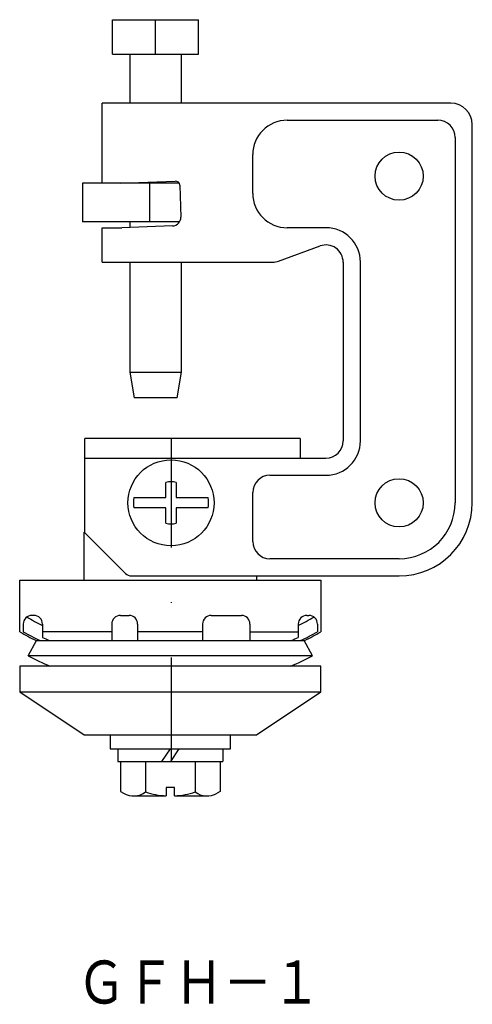
# Model space of a CAD drawing. Extents: x 216 to 269, y 998 to 1113.
import ezdxf
from ezdxf.enums import TextEntityAlignment as Align

# ---------------------------------------------------------------- set-up
doc = ezdxf.new("R2010")
doc.units = 0
doc.linetypes.add('DASHDOT', pattern=[25.4, 12.7, -6.35, 0, -6.35])
doc.layers.add('1', color=7, linetype='CONTINUOUS')
doc.styles.add('MDRAFSTD', font='TXT', dxfattribs={"bigfont": 'BIGFONT'})

msp = doc.modelspace()

# ---------------------------------------------------------------- linework, layer by layer
at = {"layer": '1', "color": 7, "linetype": 'CONTINUOUS'}
for p, q in [((227.263456, 1112.7), (237.263456, 1112.7)), ((227.263456, 1108.7), (227.263456, 1112.7)), ((232.263456, 1108.7), (232.263456, 1112.7)), ((237.263456, 1108.7), (237.263456, 1112.7)), ((227.263456, 1108.7), (237.263456, 1108.7)), ((229.263456, 1108.7), (229.263456, 1103)), ((235.263456, 1103), (235.263456, 1108.7)), ((266.556349, 1103), (226.056349, 1103)), ((226.056349, 1093.7), (226.056349, 1103)), ((247.556349, 1101), (265.056349, 1101)), ((269.056349, 1056.5), (269.056349, 1100.5)), ((267.056349, 1099), (267.056349, 1056.5)), ((243.556349, 1092.5), (243.556349, 1097)), ((228.206349, 1093.7), (234.556654, 1093.921758)), ((234.989736, 1093.7), (223.778175, 1093.7)), ((223.778175, 1093.7), (223.778175, 1089.2)), ((228.356349, 1093.7), (228.356349, 1093.705238)), ((229.263456, 1093.736915), (229.263456, 1093.7)), ((231.556349, 1093.7), (231.556349, 1089.2)), ((235.073799, 1093.439512), (235.202999, 1089.7397)), ((235.066845, 1089.2), (223.778175, 1089.2)), ((226.056349, 1084.5), (226.056349, 1088.5)), ((226.056349, 1088.5), (228.356349, 1088.5)), ((234.238508, 1088.70541), (228.356349, 1088.499998)), ((229.263456, 1089.2), (229.263456, 1088.531677)), ((252.056349, 1088.5), (247.556349, 1088.5)), ((246.540127, 1084.620615), (251.372309, 1086.379385)), ((226.056349, 1084.5), (245.856086, 1084.5)), ((229.263456, 1084.5), (229.263456, 1071.7)), ((235.263456, 1071.7), (235.263456, 1084.5)), ((254.056349, 1084.5), (254.056349, 1063.7)), ((256.056349, 1063.7), (256.056349, 1084.5)), ((229.263456, 1071.7), (235.263456, 1071.7)), ((229.263456, 1071.7), (229.763456, 1068.7)), ((234.763456, 1068.7), (235.263456, 1071.7)), ((234.763456, 1068.7), (229.763456, 1068.7)), ((249.056349, 1064), (224.056349, 1064)), ((224.056349, 1053), (224.056349, 1064)), ((249.056349, 1064), (249.056349, 1061.7)), ((224.056349, 1061.7), (252.056349, 1061.7)), ((245.556349, 1059.7), (252.056349, 1059.7)), ((233.456349, 1057.1), (233.456349, 1058.875395)), ((234.656349, 1058.875395), (234.656349, 1057.1)), ((243.556349, 1052), (243.556349, 1057.7)), ((229.72898, 1057.1), (233.456349, 1057.1)), ((234.656349, 1057.1), (238.383718, 1057.1)), ((233.456349, 1055.9), (229.72898, 1055.9)), ((233.456349, 1054.124605), (233.456349, 1055.9)), ((234.656349, 1055.9), (234.656349, 1054.124605)), ((238.383718, 1055.9), (234.656349, 1055.9)), ((223.980608, 1047.5), (223.980608, 1053.075741)), ((224.056349, 1053), (228.763456, 1048.292893)), ((260.556349, 1050), (245.556349, 1050)), ((229.470563, 1048), (260.556349, 1048)), ((243.980608, 1048), (243.980608, 1047.5)), ((216.480608, 1041.5), (216.480608, 1047.5)), ((216.480608, 1047.5), (251.480608, 1047.5)), ((251.480608, 1047.5), (251.480608, 1041.5)), ((216.887115, 1042.4), (216.887115, 1041.500605)), ((218.125053, 1043.4), (217.887115, 1043.4)), ((219.125053, 1042.4), (219.125053, 1040.850461)), ((227.180608, 1042.4), (227.180608, 1040.47519)), ((228.180608, 1043.4), (229.180608, 1043.4)), ((230.180608, 1042.4), (230.180608, 1040.47519)), ((237.730608, 1042.4), (237.730608, 1040.47519)), ((238.730608, 1043.4), (242.230608, 1043.4)), ((243.230608, 1042.4), (243.230608, 1040.47519)), ((248.836162, 1042.4), (248.836162, 1040.850461)), ((249.836162, 1043.4), (250.074101, 1043.4)), ((251.074101, 1042.4), (251.074101, 1041.500605)), ((227.180608, 1041.5), (219.125053, 1041.5)), ((237.730608, 1041.5), (230.180608, 1041.5)), ((243.230608, 1041.5), (248.836162, 1041.5)), ((217.480608, 1038.711381), (218.423465, 1040.47519)), ((218.423465, 1040.47519), (249.537751, 1040.47519)), ((250.480608, 1038.711381), (249.537751, 1040.47519)), ((250.480608, 1038.711381), (217.480608, 1038.711381)), ((216.480608, 1037.5), (216.480608, 1034.5)), ((251.480608, 1037.5), (216.480608, 1037.5)), ((251.480608, 1034.5), (251.480608, 1037.5)), ((216.480608, 1034.5), (223.980608, 1029.5)), ((216.480608, 1034.5), (251.480608, 1034.5)), ((243.980608, 1029.5), (251.480608, 1034.5)), ((223.980608, 1029.5), (243.980608, 1029.5)), ((226.980608, 1029.5), (226.980608, 1027.9)), ((240.980608, 1027.9), (240.980608, 1029.5)), ((226.980608, 1027.9), (240.980608, 1027.9)), ((227.880608, 1027.9), (227.880608, 1026.4)), ((232.980608, 1026.4), (233.980608, 1027.9)), ((234.980608, 1027.9), (233.980608, 1026.4)), ((240.080608, 1027.9), (240.080608, 1026.4)), ((227.880608, 1026.4), (240.080608, 1026.4)), ((228.207105, 1026.4), (228.207105, 1022.904317)), ((231.093857, 1026.4), (231.093857, 1022.875525)), ((236.867358, 1026.4), (236.867358, 1022.875525)), ((239.75411, 1026.4), (239.75411, 1022.904317)), ((228.207105, 1022.904317), (228.548225, 1022.707371)), ((234.480608, 1023.4), (233.480608, 1023.4)), ((233.480608, 1023.4), (233.480608, 1022.4)), ((234.480608, 1022.4), (234.480608, 1023.4)), ((239.75411, 1022.904317), (239.41299, 1022.707371)), ((229.69535, 1022.4), (233.480608, 1022.4)), ((234.480608, 1022.4), (238.265866, 1022.4))]:
    msp.add_line(p, q, dxfattribs=at)
at = {"layer": '1', "color": 5, "linetype": 'DASHDOT'}
msp.add_line((234.056349, 1064), (234.056349, 1026.5), dxfattribs=at)
at = {"layer": '1', "color": 7, "linetype": 'CONTINUOUS'}
for centre, radius in [((260.556349, 1094.5), 2.8), ((234.056349, 1056.5), 5), ((260.556349, 1056.5), 2.8)]:
    msp.add_circle(centre, radius, dxfattribs=at)
for centre, radius, start, end in [((266.556349, 1100.5), 2.5, 0, 90), ((247.556349, 1097), 4, 90, 180), ((265.056349, 1099), 2, 0, 90), ((234.574104, 1093.422062), 0.5, 2, 92), ((247.556349, 1092.5), 4, 180, 270), ((234.203608, 1089.7048), 1, 272, 2), ((252.056349, 1084.5), 4, 0, 90), ((252.056349, 1084.5), 2, 0, 110), ((245.856086, 1086.5), 2, 270, 290), ((252.056349, 1063.7), 4, 270, 0), ((252.056349, 1063.7), 2, 270, 0), ((245.556349, 1057.7), 2, 90, 180), ((234.056349, 1056.5), 2.45, 75.824196, 104.175804), ((234.056349, 1056.5), 4.368767, 172.106133, 187.893867), ((234.056349, 1056.5), 4.368767, 352.106133, 7.893867), ((260.556349, 1056.5), 6.5, 270, 0), ((260.556349, 1056.5), 8.5, 270, 0), ((234.056349, 1056.5), 2.45, 255.824196, 284.175804), ((245.556349, 1052), 2, 180, 270), ((229.470563, 1049), 1, 225, 270), ((217.887115, 1042.4), 1, 90, 180), ((233.980608, 1071.810889), 33.1, 239.756709, 243.332749), ((218.125053, 1042.4), 1, 0, 90), ((228.180608, 1042.4), 1, 90, 180), ((229.180608, 1042.4), 1, 0, 90), ((238.730608, 1042.4), 1, 90, 180), ((242.230608, 1042.4), 1, 0, 90), ((249.836162, 1042.4), 1, 90, 180), ((233.980608, 1071.810889), 33.1, 296.667251, 300.243291), ((250.074101, 1042.4), 1, 0, 90), ((233.980608, 1071.810889), 35, 240, 243.547723), ((233.980608, 1071.810889), 34.798, 240.579163, 244.224248), ((233.980608, 1071.810889), 34.798, 295.775752, 299.420837), ((233.980608, 1071.810889), 35, 296.452277, 300), ((233.980608, 1071.810889), 34.34, 244.367193, 245.854985), ((233.980608, 1071.810889), 34.34, 294.145015, 295.632807), ((233.980608, 1069.57803), 35, 241.872932, 246.421822), ((233.980608, 1069.57803), 35, 293.578178, 298.127068), ((229.69535, 1024.694249), 2.294249, 239.999731, 307.558475), ((233.980608, 1031.4), 9, 251.291707, 266.82017), ((233.980608, 1031.4), 9, 273.17983, 288.708293), ((238.265866, 1024.694249), 2.294249, 232.441525, 300.000269)]:
    msp.add_arc(centre, radius, start, end, dxfattribs=at)

# ---------------------------------------------------------------- texts
at = {"layer": '1', "color": 7, "linetype": 'CONTINUOUS', "style": 'MDRAFSTD', "width": 0.997653}
msp.add_text('ＧＦＨ－１', height=5, dxfattribs=at).set_placement((223.1361, 998.253697), (251.46944, 998.253697), align=Align.FIT)

doc.saveas('drawing.dxf')
